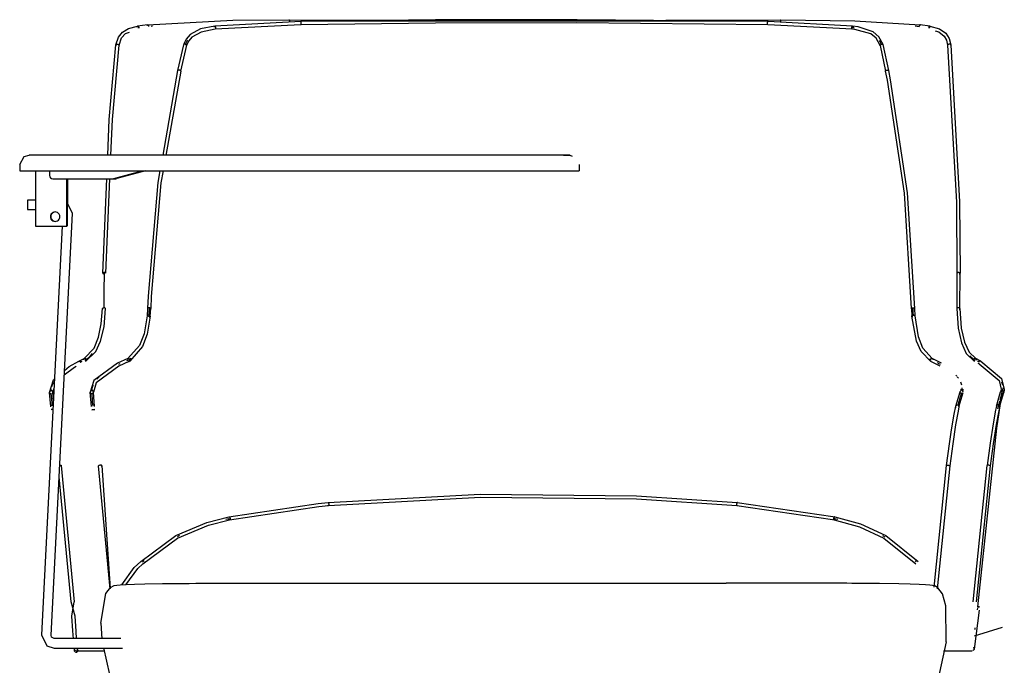
# Model space of a CAD drawing. Units: inches. Extents: x 100808 to 168135, y 29751 to 98067.
# Drawn here: x 125362 to 125985, y 38524 to 38933 of the extents above; entities that cross this region are included whole.
import ezdxf

# ---------------------------------------------------------------- set-up
doc = ezdxf.new("R2010")
doc.units = ezdxf.units.IN
doc.header["$MEASUREMENT"] = 0
doc.layers.add('freecads.com', color=7, linetype='Continuous')

msp = doc.modelspace()

# ---------------------------------------------------------------- linework, layer by layer
at = {"layer": 'freecads.com'}
for p, q in [((125443.34, 38929.49), (125497.24, 38932.41)), ((125497.24, 38932.41), (125532.97, 38932.77)), ((125532.97, 38932.77), (125606.6, 38932.47)), ((125625.63, 38932.62), (125540.31, 38931.59)), ((125715.06, 38932.71), (125625.63, 38932.62)), ((125835.91, 38931.59), (125715.06, 38932.71)), ((125771.22, 38932.45), (125844.1, 38932.77)), ((125844.1, 38932.77), (125890.8, 38932.12)), ((125427.43, 38924.91), (125431.22, 38927.26)), ((125431.22, 38927.26), (125437.07, 38928.76)), ((125436.58, 38928.05), (125436.62, 38928.29)), ((125436.83, 38928.65), (125436.97, 38928.74)), ((125436.97, 38928.74), (125437.13, 38928.77)), ((125443.33, 38929.49), (125437.07, 38928.77)), ((125437.13, 38928.77), (125437.29, 38928.73)), ((125437.19, 38927.77), (125437.79, 38927.85)), ((125437.29, 38928.73), (125437.44, 38928.62)), ((125437.44, 38928.62), (125437.58, 38928.46)), ((125437.58, 38928.46), (125437.69, 38928.25)), ((125437.69, 38928.25), (125437.77, 38928.01)), ((125437.77, 38928.01), (125437.81, 38927.75)), ((125437.81, 38927.75), (125437.8, 38927.49)), ((125445.55, 38928.7), (125446.57, 38928.8)), ((125476.8, 38926.95), (125470.24, 38923.39)), ((125485.99, 38928.77), (125476.8, 38926.95)), ((125486.17, 38926.78), (125477.2, 38924.98)), ((125485.61, 38928.21), (125485.59, 38927.97)), ((125485.67, 38928.43), (125485.61, 38928.21)), ((125485.98, 38928.77), (125485.86, 38928.72)), ((125486.11, 38928.75), (125485.98, 38928.77)), ((125540.31, 38931.59), (125485.99, 38928.77)), ((125540.36, 38929.59), (125486.17, 38926.78)), ((125486.35, 38928.52), (125486.24, 38928.67)), ((125486.3, 38926.83), (125486.41, 38926.94)), ((125486.45, 38928.33), (125486.35, 38928.52)), ((125486.41, 38926.94), (125486.5, 38927.12)), ((125486.52, 38928.09), (125486.45, 38928.33)), ((125486.5, 38927.12), (125486.55, 38927.33)), ((125486.57, 38927.84), (125486.52, 38928.09)), ((125486.55, 38927.33), (125486.58, 38927.58)), ((125486.58, 38927.58), (125486.57, 38927.84)), ((125625.63, 38930.62), (125540.36, 38929.59)), ((125829.49, 38931.77), (125541.38, 38931.77)), ((125715.05, 38930.71), (125625.63, 38930.62)), ((125835.86, 38929.59), (125715.05, 38930.71)), ((125835.77, 38931.77), (125829.98, 38931.77)), ((125889.27, 38926.78), (125835.85, 38929.59)), ((125889.44, 38928.77), (125835.91, 38931.59)), ((125888.86, 38927.58), (125888.87, 38927.84)), ((125888.88, 38927.33), (125888.86, 38927.58)), ((125888.87, 38927.84), (125888.91, 38928.09)), ((125888.94, 38927.12), (125888.88, 38927.33)), ((125888.91, 38928.09), (125888.98, 38928.33)), ((125889.03, 38926.94), (125888.94, 38927.12)), ((125888.98, 38928.33), (125889.08, 38928.52)), ((125889.14, 38926.83), (125889.03, 38926.94)), ((125889.08, 38928.52), (125889.19, 38928.67)), ((125889.19, 38928.67), (125889.32, 38928.75)), ((125890.9, 38926.61), (125889.27, 38926.78)), ((125889.32, 38928.75), (125889.45, 38928.77)), ((125892.86, 38928.35), (125889.44, 38928.77)), ((125889.45, 38928.77), (125889.58, 38928.72)), ((125889.58, 38928.72), (125889.68, 38928.6)), ((125889.77, 38928.43), (125889.83, 38928.21)), ((125889.83, 38928.21), (125889.85, 38927.97)), ((125890.8, 38932.12), (125932.26, 38929.49)), ((125900.88, 38923.76), (125890.9, 38926.61)), ((125902.46, 38925.17), (125892.86, 38928.35)), ((125929.09, 38928.8), (125931.57, 38928.55)), ((125931.58, 38928.72), (125931.54, 38928.47)), ((125931.65, 38928.97), (125931.58, 38928.72)), ((125931.76, 38929.18), (125931.65, 38928.97)), ((125931.89, 38929.34), (125931.76, 38929.18)), ((125932.05, 38929.45), (125931.89, 38929.34)), ((125932.21, 38929.49), (125932.05, 38929.45)), ((125932.37, 38929.46), (125932.21, 38929.49)), ((125938.37, 38928.77), (125932.26, 38929.49)), ((125932.51, 38929.37), (125932.37, 38929.46)), ((125932.63, 38929.22), (125932.51, 38929.37)), ((125938.37, 38928.76), (125944.47, 38927.07)), ((125944.47, 38927.07), (125948.48, 38924.15)), ((125423.4, 38916.86), (125424.92, 38921.82)), ((125424.92, 38921.82), (125427.43, 38924.91)), ((125425.39, 38916.64), (125426.93, 38921.29)), ((125426.93, 38921.29), (125429.44, 38923.97)), ((125429.44, 38923.97), (125431.96, 38924.87)), ((125467.89, 38920.52), (125466.21, 38917.1)), ((125470.24, 38923.39), (125467.89, 38920.52)), ((125471.34, 38921.66), (125469.49, 38919.31)), ((125477.2, 38924.98), (125471.34, 38921.66)), ((125904.32, 38921.01), (125900.88, 38923.76)), ((125906.07, 38922.03), (125902.46, 38925.17)), ((125906.83, 38916.42), (125904.32, 38921.01)), ((125908.72, 38917.08), (125906.07, 38922.03)), ((125941.7, 38925.76), (125943.87, 38925.14)), ((125943.87, 38925.14), (125947.41, 38922.32)), ((125947.41, 38922.32), (125948.85, 38919.74)), ((125948.48, 38924.15), (125950.57, 38920.82)), ((125950.57, 38920.82), (125951.53, 38916.87)), ((125419.17, 38869.73), (125423.4, 38916.85)), ((125421.16, 38869.64), (125425.39, 38916.65)), ((125423.4, 38916.81), (125423.42, 38916.93)), ((125423.44, 38916.69), (125423.4, 38916.81)), ((125423.42, 38916.93), (125423.51, 38917.04)), ((125423.55, 38916.57), (125423.44, 38916.69)), ((125423.51, 38917.04), (125423.66, 38917.13)), ((125423.72, 38916.46), (125423.55, 38916.57)), ((125423.66, 38917.13), (125423.86, 38917.19)), ((125423.86, 38917.19), (125424.09, 38917.22)), ((125424.09, 38917.22), (125424.35, 38917.22)), ((125424.35, 38917.22), (125424.61, 38917.19)), ((125424.61, 38917.19), (125424.85, 38917.13)), ((125424.85, 38917.13), (125425.07, 38917.04)), ((125425.07, 38917.04), (125425.23, 38916.93)), ((125425.23, 38916.93), (125425.34, 38916.81)), ((125425.34, 38916.81), (125425.39, 38916.69)), ((125425.39, 38916.69), (125425.39, 38916.65)), ((125466.16, 38916.88), (125462.4, 38900.63)), ((125464.35, 38900.19), (125468.15, 38916.62)), ((125466.22, 38917.12), (125466.2, 38917)), ((125466.3, 38917.21), (125466.22, 38917.12)), ((125466.44, 38917.27), (125466.3, 38917.21)), ((125466.63, 38917.29), (125466.44, 38917.27)), ((125466.86, 38917.28), (125466.63, 38917.29)), ((125467.1, 38917.23), (125466.86, 38917.28)), ((125467.35, 38917.15), (125467.1, 38917.23)), ((125467.58, 38917.04), (125467.35, 38917.15)), ((125467.79, 38916.92), (125467.58, 38917.04)), ((125467.95, 38916.78), (125467.79, 38916.92)), ((125468.06, 38916.64), (125467.95, 38916.78)), ((125468, 38916.29), (125468.09, 38916.39)), ((125468.11, 38916.5), (125468.06, 38916.64)), ((125469.49, 38919.31), (125468.09, 38916.41)), ((125468.09, 38916.39), (125468.11, 38916.5)), ((125906.82, 38916.44), (125910.29, 38900.2)), ((125912.24, 38900.62), (125908.73, 38917.06)), ((125948.85, 38919.74), (125949.54, 38916.64)), ((125949.58, 38916.79), (125949.54, 38916.67)), ((125949.54, 38916.67), (125949.54, 38916.64)), ((125949.54, 38916.64), (125955.1, 38817.35)), ((125949.68, 38916.92), (125949.58, 38916.79)), ((125949.84, 38917.03), (125949.68, 38916.92)), ((125950.05, 38917.12), (125949.84, 38917.03)), ((125950.29, 38917.19), (125950.05, 38917.12)), ((125950.55, 38917.22), (125950.29, 38917.19)), ((125950.81, 38917.23), (125950.55, 38917.22)), ((125951.04, 38917.2), (125950.81, 38917.23)), ((125951.25, 38917.14), (125951.04, 38917.2)), ((125951.4, 38917.06), (125951.25, 38917.14)), ((125951.5, 38916.95), (125951.4, 38917.06)), ((125951.49, 38916.71), (125951.53, 38916.83)), ((125951.53, 38916.83), (125951.5, 38916.95)), ((125951.53, 38916.86), (125957.09, 38817.51)), ((125462.4, 38900.63), (125452.94, 38847.07)), ((125464.35, 38900.19), (125454.95, 38846.95)), ((125910.28, 38900.26), (125910.32, 38900.39)), ((125910.31, 38900.15), (125910.28, 38900.26)), ((125911.44, 38894.51), (125910.29, 38900.21)), ((125910.4, 38900.05), (125910.31, 38900.15)), ((125910.32, 38900.39), (125910.43, 38900.52)), ((125910.43, 38900.52), (125910.59, 38900.64)), ((125910.59, 38900.64), (125910.8, 38900.75)), ((125910.8, 38900.75), (125911.04, 38900.83)), ((125911.04, 38900.83), (125911.29, 38900.88)), ((125911.29, 38900.88), (125911.54, 38900.91)), ((125911.54, 38900.91), (125911.78, 38900.89)), ((125911.78, 38900.89), (125911.98, 38900.85)), ((125911.98, 38900.85), (125912.13, 38900.77)), ((125912.13, 38900.77), (125912.22, 38900.67)), ((125912.22, 38900.67), (125912.25, 38900.56)), ((125913.44, 38894.73), (125912.24, 38900.61)), ((125922.26, 38823.11), (125911.44, 38894.51)), ((125924.25, 38823.23), (125913.44, 38894.73)), ((125418.21, 38847.11), (125419.17, 38869.73)), ((125420.21, 38847.11), (125421.16, 38869.64)), ((125362.48, 38841.16), (125365.24, 38846.21)), ((125365.24, 38846.21), (125368.48, 38847.16)), ((125369.08, 38847.16), (125368.48, 38847.16)), ((125372.41, 38847.16), (125369.08, 38847.16)), ((125562.39, 38847.16), (125372.41, 38847.16)), ((125581.53, 38847.16), (125562.39, 38847.16)), ((125614.99, 38847.16), (125581.53, 38847.16)), ((125645.58, 38847.16), (125614.99, 38847.16)), ((125671.55, 38847.16), (125645.58, 38847.16)), ((125691.42, 38847.16), (125671.55, 38847.16)), ((125704.06, 38847.16), (125691.42, 38847.16)), ((125708.73, 38847.16), (125704.06, 38847.16)), ((125706.6, 38847.16), (125709.94, 38847.16)), ((125710.53, 38847.16), (125708.73, 38847.16)), ((125709.94, 38847.16), (125710.54, 38847.16)), ((125710.54, 38847.16), (125712.01, 38846.35)), ((125362.48, 38841.16), (125362.48, 38837.16)), ((125716.54, 38837.16), (125716.54, 38841.16)), ((125362.48, 38837.16), (125372.31, 38837.16)), ((125372.31, 38837.16), (125562.29, 38837.16)), ((125372.38, 38837.16), (125372.38, 38802.16)), ((125381.4, 38837.16), (125381.4, 38834.16)), ((125422.03, 38832.33), (125440.05, 38837.16)), ((125441.97, 38837.16), (125423.95, 38832.33)), ((125451.19, 38837.16), (125449.9, 38829.84)), ((125453.22, 38837.16), (125451.87, 38829.49)), ((125562.29, 38837.16), (125714.73, 38837.16)), ((125714.73, 38837.16), (125716.53, 38837.16)), ((125383.4, 38832.16), (125420.73, 38832.16)), ((125392.38, 38802.16), (125392.38, 38832.16)), ((125392.46, 38832.16), (125392.46, 38802.16)), ((125392.58, 38816.64), (125392.58, 38832.16)), ((125392.66, 38832.16), (125392.66, 38816.61)), ((125415.05, 38772.38), (125417.58, 38832.16)), ((125417.05, 38772.37), (125419.58, 38832.16)), ((125420.73, 38832.16), (125422.65, 38832.16)), ((125449.9, 38829.84), (125443.68, 38757.9)), ((125451.87, 38829.49), (125445.66, 38757.63)), ((125926.75, 38750.04), (125922.26, 38823.11)), ((125928.74, 38750.08), (125924.25, 38823.23)), ((125372.38, 38818.66), (125367.52, 38818.66)), ((125395.87, 38810.25), (125392.54, 38817.16)), ((125955.1, 38817.35), (125955.43, 38772.38)), ((125957.09, 38817.51), (125957.43, 38772.37)), ((125367.52, 38812.66), (125372.38, 38812.66)), ((125382.36, 38543.4), (125395.87, 38810.25)), ((125372.38, 38802.16), (125392.38, 38802.16)), ((125389.45, 38802.16), (125376.37, 38543.7)), ((125415.95, 38761.22), (125416.05, 38772.37)), ((125955.43, 38772.38), (125955.3, 38750.06)), ((125955.47, 38772.5), (125955.43, 38772.39)), ((125955.43, 38772.39), (125955.43, 38772.38)), ((125955.57, 38772.61), (125955.47, 38772.5)), ((125955.73, 38772.7), (125955.57, 38772.61)), ((125955.94, 38772.77), (125955.73, 38772.7)), ((125956.19, 38772.81), (125955.94, 38772.77)), ((125956.45, 38772.82), (125956.19, 38772.81)), ((125956.7, 38772.8), (125956.45, 38772.82)), ((125956.94, 38772.76), (125956.7, 38772.8)), ((125956.92, 38771.98), (125957.13, 38772.05)), ((125957.15, 38772.68), (125956.94, 38772.76)), ((125957.13, 38772.05), (125957.29, 38772.14)), ((125957.3, 38772.59), (125957.15, 38772.68)), ((125957.4, 38772.48), (125957.3, 38772.59)), ((125957.3, 38750.06), (125957.43, 38772.37)), ((125415.82, 38750.51), (125415.95, 38761.22)), ((125443.68, 38757.9), (125443.37, 38750.1)), ((125445.66, 38757.63), (125445.36, 38750.03)), ((125414.12, 38740.5), (125414.81, 38750.08)), ((125415.84, 38738.48), (125416.81, 38750.04)), ((125443.37, 38750.13), (125443.08, 38745.42)), ((125443.39, 38750.18), (125443.37, 38750.06)), ((125443.47, 38750.29), (125443.39, 38750.18)), ((125443.62, 38750.38), (125443.47, 38750.29)), ((125443.82, 38750.45), (125443.62, 38750.38)), ((125444.05, 38750.49), (125443.82, 38750.45)), ((125444.31, 38750.51), (125444.05, 38750.49)), ((125444.57, 38750.49), (125444.31, 38750.51)), ((125444.82, 38750.45), (125444.57, 38750.49)), ((125445.03, 38750.38), (125444.82, 38750.45)), ((125444.92, 38749.67), (125445.11, 38749.75)), ((125445.2, 38750.28), (125445.03, 38750.38)), ((125445.08, 38745.25), (125445.36, 38750)), ((125445.11, 38749.75), (125445.26, 38749.84)), ((125445.32, 38750.18), (125445.2, 38750.28)), ((125445.26, 38749.84), (125445.35, 38749.94)), ((125445.36, 38750.06), (125445.32, 38750.18)), ((125445.35, 38749.94), (125445.36, 38750.06)), ((125926.75, 38750.04), (125926.95, 38745.3)), ((125926.99, 38745.43), (125927.1, 38745.56)), ((125927.1, 38745.56), (125927.26, 38745.68)), ((125927.26, 38745.68), (125927.47, 38745.77)), ((125927.47, 38745.77), (125927.71, 38745.83)), ((125927.71, 38745.83), (125927.97, 38745.86)), ((125927.82, 38747.67), (125927.75, 38750.06)), ((125927.91, 38745.85), (125927.82, 38747.67)), ((125927.97, 38745.86), (125928.23, 38745.85)), ((125928.23, 38745.85), (125928.47, 38745.81)), ((125928.47, 38745.81), (125928.67, 38745.74)), ((125928.67, 38745.74), (125928.82, 38745.63)), ((125928.95, 38745.37), (125928.75, 38750.09)), ((125928.82, 38745.63), (125928.92, 38745.51)), ((125955.34, 38750.19), (125955.3, 38750.07)), ((125955.3, 38750.07), (125956.16, 38737.6)), ((125955.3, 38750.07), (125955.3, 38750.07)), ((125955.44, 38750.29), (125955.34, 38750.19)), ((125955.6, 38750.38), (125955.44, 38750.29)), ((125955.81, 38750.45), (125955.6, 38750.38)), ((125956.06, 38750.49), (125955.81, 38750.45)), ((125956.31, 38750.51), (125956.06, 38750.49)), ((125956.57, 38750.49), (125956.31, 38750.51)), ((125956.81, 38750.44), (125956.57, 38750.49)), ((125956.79, 38749.67), (125957, 38749.74)), ((125957.02, 38750.37), (125956.81, 38750.44)), ((125957.17, 38750.28), (125957.02, 38750.37)), ((125957.26, 38749.94), (125957.3, 38750.05)), ((125957.3, 38750.06), (125957.27, 38750.17)), ((125957.3, 38750.06), (125958.16, 38737.74)), ((125957.3, 38750.05), (125957.3, 38750.06)), ((125412.34, 38732.02), (125414.12, 38740.5)), ((125443.08, 38745.43), (125441.14, 38734.15)), ((125445.07, 38745.24), (125443.11, 38733.79)), ((125444.08, 38745.33), (125444.01, 38744.58)), ((125926.95, 38745.29), (125926.99, 38745.43)), ((125926.98, 38745.16), (125926.95, 38745.29)), ((125929.84, 38729.49), (125926.95, 38745.26)), ((125927.07, 38745.04), (125926.98, 38745.16)), ((125927.22, 38744.93), (125927.07, 38745.04)), ((125927.43, 38744.86), (125927.22, 38744.93)), ((125931.12, 38732.1), (125928.94, 38745.41)), ((125413.62, 38729.48), (125415.84, 38738.48)), ((125441.14, 38734.15), (125438.31, 38726.63)), ((125443.11, 38733.79), (125440.23, 38726)), ((125956.16, 38737.6), (125958.28, 38728.44)), ((125958.16, 38737.74), (125960.26, 38728.82)), ((125409.52, 38725.04), (125412.34, 38732.02)), ((125410.61, 38722.92), (125413.62, 38729.48)), ((125932.81, 38722.84), (125929.84, 38729.49)), ((125933.89, 38725.01), (125931.12, 38732.1)), ((125958.28, 38728.44), (125961.33, 38721.73)), ((125960.26, 38728.82), (125963.21, 38722.5)), ((125403.33, 38718.4), (125409.52, 38725.04)), ((125404.2, 38716.63), (125410.61, 38722.92)), ((125438.31, 38726.63), (125430.83, 38718.41)), ((125440.23, 38726), (125432.15, 38716.82)), ((125939.01, 38716.59), (125932.81, 38722.84)), ((125939.85, 38718.4), (125933.89, 38725.01)), ((125961.33, 38721.73), (125966.44, 38716.64)), ((125963.21, 38722.5), (125967.36, 38718.39)), ((125393.68, 38713.42), (125399.89, 38716.78)), ((125399.88, 38716.78), (125403.32, 38718.4)), ((125400.78, 38716.1), (125402.01, 38716.69)), ((125402.81, 38717.69), (125402.87, 38717.94)), ((125402.87, 38717.94), (125403, 38718.15)), ((125403, 38718.15), (125403.18, 38718.32)), ((125403.18, 38718.32), (125403.4, 38718.43)), ((125403.4, 38718.43), (125403.64, 38718.48)), ((125403.64, 38718.48), (125403.88, 38718.46)), ((125403.88, 38718.46), (125404.12, 38718.38)), ((125404.12, 38718.38), (125404.33, 38718.23)), ((125404.33, 38718.23), (125404.5, 38718.04)), ((125404.5, 38718.04), (125404.62, 38717.8)), ((125404.62, 38717.8), (125404.68, 38717.55)), ((125424.36, 38715.45), (125409.36, 38704.46)), ((125430.83, 38718.41), (125424.36, 38715.45)), ((125425.88, 38715.07), (125424.89, 38714.6)), ((125431.62, 38716.58), (125425.23, 38713.65)), ((125431.22, 38717.49), (125430.13, 38717.02)), ((125430.49, 38718.16), (125430.37, 38717.94)), ((125430.67, 38718.32), (125430.49, 38718.16)), ((125430.89, 38718.43), (125430.67, 38718.32)), ((125431.12, 38718.48), (125430.89, 38718.43)), ((125431.37, 38718.46), (125431.12, 38718.48)), ((125432.92, 38718.42), (125431.22, 38717.49)), ((125431.32, 38716.51), (125431.56, 38716.55)), ((125431.6, 38718.37), (125431.37, 38718.46)), ((125431.56, 38716.55), (125431.77, 38716.66)), ((125431.81, 38718.23), (125431.6, 38718.37)), ((125432.15, 38716.82), (125431.61, 38716.57)), ((125431.77, 38716.66), (125431.95, 38716.83)), ((125431.98, 38718.03), (125431.81, 38718.23)), ((125431.95, 38716.83), (125432.08, 38717.04)), ((125432.1, 38717.8), (125431.98, 38718.03)), ((125432.08, 38717.04), (125432.15, 38717.29)), ((125432.15, 38717.54), (125432.1, 38717.8)), ((125432.15, 38717.29), (125432.15, 38717.54)), ((125938.49, 38717.54), (125938.55, 38717.8)), ((125938.5, 38717.29), (125938.49, 38717.54)), ((125938.57, 38717.04), (125938.5, 38717.29)), ((125938.55, 38717.8), (125938.66, 38718.03)), ((125938.7, 38716.83), (125938.57, 38717.04)), ((125938.66, 38718.03), (125938.83, 38718.23)), ((125938.88, 38716.66), (125938.7, 38716.83)), ((125938.83, 38718.23), (125939.04, 38718.37)), ((125939.1, 38716.55), (125938.88, 38716.66)), ((125944.78, 38713.67), (125939.01, 38716.59)), ((125939.04, 38718.37), (125939.28, 38718.46)), ((125939.34, 38716.51), (125939.1, 38716.55)), ((125939.28, 38718.46), (125939.53, 38718.48)), ((125939.53, 38718.48), (125939.77, 38718.43)), ((125939.77, 38718.43), (125939.99, 38718.32)), ((125945.73, 38715.43), (125939.86, 38718.4)), ((125939.99, 38718.32), (125940.17, 38718.16)), ((125940.17, 38718.16), (125940.3, 38717.94)), ((125940.3, 38717.94), (125940.37, 38717.7)), ((125966.03, 38717.8), (125965.97, 38717.55)), ((125966.14, 38718.04), (125966.03, 38717.8)), ((125966.32, 38718.23), (125966.14, 38718.04)), ((125966.53, 38718.38), (125966.32, 38718.23)), ((125966.77, 38718.46), (125966.53, 38718.38)), ((125967.02, 38718.48), (125966.77, 38718.46)), ((125967.26, 38718.43), (125967.02, 38718.48)), ((125967.48, 38718.32), (125967.26, 38718.43)), ((125970.48, 38716.76), (125967.37, 38718.39)), ((125967.66, 38718.15), (125967.48, 38718.32)), ((125967.79, 38717.94), (125967.66, 38718.15)), ((125967.86, 38717.69), (125967.79, 38717.94)), ((125967.87, 38717.44), (125967.86, 38717.69)), ((125969.53, 38715), (125968.9, 38715.33)), ((125969.53, 38715), (125982.06, 38704.63)), ((125970.48, 38716.76), (125983.68, 38705.82)), ((125390.58, 38708.11), (125397.08, 38713.08)), ((125390.72, 38710.91), (125393.68, 38713.42)), ((125397.08, 38713.08), (125398.27, 38713.7)), ((125425.23, 38713.65), (125410.89, 38703.17)), ((125381.4, 38697.07), (125383.86, 38705.05)), ((125383.86, 38705.05), (125384.66, 38705.74)), ((125409.36, 38704.46), (125407.1, 38697.09)), ((125410.89, 38703.17), (125409.1, 38697.27)), ((125955.33, 38707.2), (125954.71, 38707.86)), ((125956.36, 38705.96), (125955.58, 38706.92)), ((125958.5, 38701.58), (125957.84, 38703.51)), ((125982.06, 38704.63), (125983.41, 38699.03)), ((125983.63, 38703.73), (125984.23, 38701.9)), ((125983.68, 38705.82), (125985.4, 38698.82)), ((125382.14, 38688.01), (125381.4, 38697.07)), ((125383.39, 38697.25), (125384.26, 38699.67)), ((125383.86, 38691.61), (125383.39, 38697.25)), ((125407.82, 38688.02), (125407.1, 38697.09)), ((125409.82, 38688.16), (125409.1, 38697.27)), ((125954.78, 38688.35), (125957.39, 38697.46)), ((125956.71, 38687.82), (125959.31, 38696.89)), ((125959.67, 38698.71), (125957.68, 38698.91)), ((125957.68, 38698.91), (125959.67, 38698.71)), ((125958.61, 38698.36), (125958.72, 38699.82)), ((125980.46, 38688.35), (125983.09, 38697.45)), ((125980.71, 38674.33), (125984.34, 38698.44)), ((125982.38, 38687.82), (125985, 38696.87)), ((125983.9, 38696.69), (125982.48, 38691.82)), ((125983.41, 38699.03), (125983.09, 38697.44)), ((125984.45, 38699.85), (125984.34, 38698.44)), ((125985.4, 38698.82), (125985, 38696.88)), ((125982.4, 38691.54), (125981.42, 38688.09)), ((125382.15, 38688.24), (125382.23, 38688.48)), ((125382.15, 38687.98), (125382.15, 38688.24)), ((125382.23, 38688.48), (125382.36, 38688.7)), ((125383.68, 38686.34), (125382.33, 38686.19)), ((125382.33, 38686.19), (125383.68, 38686.34)), ((125382.36, 38688.7), (125382.55, 38688.88)), ((125382.55, 38688.88), (125382.78, 38689.01)), ((125382.78, 38689.01), (125383.03, 38689.07)), ((125383.55, 38688.99), (125383.77, 38688.86)), ((125407.83, 38688.24), (125407.82, 38688.02)), ((125407.91, 38688.48), (125407.83, 38688.24)), ((125408.04, 38688.71), (125407.91, 38688.48)), ((125408.03, 38685.91), (125410.02, 38686.12)), ((125410.02, 38686.12), (125408.03, 38685.91)), ((125408.23, 38688.88), (125408.04, 38688.71)), ((125408.46, 38689.01), (125408.23, 38688.88)), ((125408.98, 38689.06), (125408.72, 38689.07)), ((125409.23, 38688.99), (125408.98, 38689.06)), ((125409.45, 38688.86), (125409.23, 38688.99)), ((125409.63, 38688.67), (125409.45, 38688.86)), ((125409.75, 38688.44), (125409.63, 38688.67)), ((125952.06, 38673.35), (125953.74, 38683.36)), ((125953.74, 38683.36), (125954.78, 38688.36)), ((125956.13, 38685.24), (125954.58, 38676.47)), ((125954.75, 38688.19), (125954.81, 38688.44)), ((125954.76, 38687.93), (125954.75, 38688.19)), ((125954.83, 38687.69), (125954.76, 38687.93)), ((125954.81, 38688.44), (125954.93, 38688.67)), ((125954.97, 38687.47), (125954.83, 38687.69)), ((125954.93, 38688.67), (125955.11, 38688.86)), ((125955.11, 38688.86), (125955.33, 38688.99)), ((125955.33, 38688.99), (125955.58, 38689.06)), ((125955.58, 38689.06), (125955.84, 38689.07)), ((125955.84, 38689.07), (125956.1, 38689.01)), ((125956.1, 38689.01), (125956.33, 38688.88)), ((125956.7, 38687.82), (125956.13, 38685.24)), ((125956.33, 38688.88), (125956.52, 38688.71)), ((125956.52, 38688.71), (125956.65, 38688.49)), ((125956.65, 38688.49), (125956.73, 38688.24)), ((125956.73, 38688.24), (125956.74, 38687.98)), ((125979.86, 38685.74), (125978.31, 38677.1)), ((125980.46, 38688.36), (125979.86, 38685.74)), ((125981.83, 38685.36), (125980.29, 38676.79)), ((125980.49, 38688.45), (125980.43, 38688.2)), ((125980.61, 38688.67), (125980.49, 38688.45)), ((125980.79, 38688.86), (125980.61, 38688.67)), ((125981.01, 38688.99), (125980.79, 38688.86)), ((125981.26, 38689.06), (125981.01, 38688.99)), ((125981.53, 38689.07), (125981.26, 38689.06)), ((125981.78, 38689.01), (125981.53, 38689.07)), ((125982.01, 38688.88), (125981.78, 38689.01)), ((125982.38, 38687.81), (125981.83, 38685.36)), ((125982.2, 38688.7), (125982.01, 38688.88)), ((125982.33, 38688.48), (125982.2, 38688.7)), ((125982.23, 38687.5), (125982.35, 38687.73)), ((125982.41, 38688.23), (125982.33, 38688.48)), ((125982.35, 38687.73), (125982.42, 38687.98)), ((125982.42, 38687.98), (125982.41, 38688.23)), ((125978.31, 38677.1), (125976.41, 38664.88)), ((125950.74, 38664.56), (125952.06, 38673.35)), ((125954.58, 38676.47), (125952.74, 38664.4)), ((125968.71, 38561.44), (125980.71, 38674.33)), ((125980.29, 38676.79), (125978.39, 38664.6)), ((125948.87, 38650.82), (125950.74, 38664.56)), ((125976.41, 38664.88), (125974.46, 38650.83)), ((125978.39, 38664.6), (125976.44, 38650.56)), ((125952.74, 38664.4), (125950.85, 38650.57)), ((125387.76, 38650.94), (125388.01, 38650.96)), ((125388.01, 38650.96), (125388.26, 38650.96)), ((125388.26, 38650.96), (125388.46, 38650.95)), ((125388.46, 38650.95), (125388.62, 38650.92)), ((125388.62, 38650.92), (125388.73, 38650.87)), ((125388.73, 38650.87), (125388.77, 38650.82)), ((125388.77, 38650.82), (125396.93, 38564.63)), ((125388.77, 38650.82), (125388.77, 38650.81)), ((125412.41, 38650.64), (125412.38, 38650.58)), ((125412.38, 38650.58), (125412.38, 38650.57)), ((125419.65, 38572.78), (125412.38, 38650.57)), ((125412.5, 38650.71), (125412.41, 38650.64)), ((125412.66, 38650.78), (125412.5, 38650.71)), ((125412.86, 38650.84), (125412.66, 38650.78)), ((125413.1, 38650.9), (125412.86, 38650.84)), ((125413.35, 38650.94), (125413.1, 38650.9)), ((125413.61, 38650.96), (125413.35, 38650.94)), ((125413.85, 38650.96), (125413.61, 38650.96)), ((125414.06, 38650.95), (125413.85, 38650.96)), ((125414.22, 38650.92), (125414.06, 38650.95)), ((125414.08, 38650.61), (125414.23, 38650.68)), ((125414.32, 38650.87), (125414.22, 38650.92)), ((125414.23, 38650.68), (125414.33, 38650.75)), ((125414.36, 38650.82), (125414.32, 38650.87)), ((125414.36, 38650.82), (125419.8, 38573)), ((125414.36, 38650.82), (125414.36, 38650.82)), ((125941.06, 38573.76), (125948.87, 38650.82)), ((125950.85, 38650.57), (125942.97, 38572.8)), ((125948.87, 38650.82), (125948.9, 38650.87)), ((125948.87, 38650.81), (125948.87, 38650.82)), ((125948.91, 38650.75), (125948.87, 38650.81)), ((125948.9, 38650.87), (125948.99, 38650.92)), ((125948.99, 38650.92), (125949.15, 38650.95)), ((125949.15, 38650.95), (125949.35, 38650.96)), ((125949.35, 38650.96), (125949.59, 38650.96)), ((125949.59, 38650.96), (125949.84, 38650.94)), ((125949.84, 38650.94), (125950.1, 38650.9)), ((125950.1, 38650.9), (125950.34, 38650.85)), ((125950.34, 38650.85), (125950.55, 38650.78)), ((125950.55, 38650.78), (125950.71, 38650.72)), ((125950.71, 38650.72), (125950.81, 38650.65)), ((125950.81, 38650.65), (125950.85, 38650.58)), ((125950.85, 38650.58), (125950.85, 38650.57)), ((125965.6, 38564.64), (125974.46, 38650.83)), ((125976.44, 38650.56), (125967.59, 38564.49)), ((125974.49, 38650.88), (125974.46, 38650.83)), ((125974.46, 38650.83), (125974.46, 38650.82)), ((125974.59, 38650.92), (125974.49, 38650.88)), ((125974.74, 38650.95), (125974.59, 38650.92)), ((125974.94, 38650.96), (125974.74, 38650.95)), ((125975.18, 38650.96), (125974.94, 38650.96)), ((125975.44, 38650.94), (125975.18, 38650.96)), ((125975.69, 38650.9), (125975.44, 38650.94)), ((125975.94, 38650.84), (125975.69, 38650.9)), ((125976.14, 38650.78), (125975.94, 38650.84)), ((125976.3, 38650.71), (125976.14, 38650.78)), ((125976.41, 38650.64), (125976.3, 38650.71)), ((125976.32, 38650.47), (125976.41, 38650.52)), ((125976.45, 38650.57), (125976.41, 38650.64)), ((125976.41, 38650.52), (125976.44, 38650.56)), ((125976.44, 38650.56), (125976.45, 38650.57)), ((125394.94, 38564.5), (125387.44, 38643.66)), ((125551.35, 38626.79), (125557.64, 38627.38)), ((125557.56, 38627.33), (125557.63, 38627.38)), ((125557.63, 38627.38), (125557.64, 38627.38)), ((125557.64, 38627.38), (125653.8, 38632.66)), ((125557.78, 38627.28), (125557.86, 38627.13)), ((125557.82, 38625.39), (125653.92, 38630.67)), ((125653.8, 38632.66), (125752.68, 38631.61)), ((125653.92, 38630.67), (125752.73, 38629.61)), ((125752.68, 38631.61), (125816.42, 38627.38)), ((125752.73, 38629.61), (125816.24, 38625.39)), ((125816.42, 38627.38), (125876.95, 38618.56)), ((125494.81, 38618.29), (125551.35, 38626.79)), ((125495.22, 38616.34), (125551.69, 38624.81)), ((125551.69, 38624.81), (125557.82, 38625.39)), ((125557.68, 38625.49), (125557.61, 38625.64)), ((125557.76, 38625.41), (125557.68, 38625.49)), ((125557.83, 38625.39), (125557.76, 38625.41)), ((125557.9, 38625.44), (125557.83, 38625.39)), ((125557.86, 38627.13), (125557.92, 38626.94)), ((125557.96, 38625.56), (125557.9, 38625.44)), ((125557.92, 38626.94), (125557.97, 38626.71)), ((125558, 38625.73), (125557.96, 38625.56)), ((125557.97, 38626.71), (125558.01, 38626.45)), ((125558.02, 38625.94), (125558, 38625.73)), ((125558.01, 38626.45), (125558.03, 38626.19)), ((125558.03, 38626.19), (125558.02, 38625.94)), ((125816.24, 38625.39), (125876.65, 38616.58)), ((125461.35, 38606.48), (125480.84, 38614.76)), ((125480.84, 38614.76), (125494.81, 38618.29)), ((125481.99, 38613.02), (125495.22, 38616.34)), ((125492.8, 38616.83), (125495.02, 38617.31)), ((125494.52, 38616.96), (125494.45, 38617.21)), ((125494.63, 38616.73), (125494.52, 38616.96)), ((125494.76, 38616.55), (125494.63, 38616.73)), ((125494.81, 38618.29), (125494.82, 38618.29)), ((125494.82, 38618.29), (125494.97, 38618.29)), ((125494.97, 38618.29), (125495.13, 38618.21)), ((125495.22, 38616.33), (125495.06, 38616.34)), ((125495.13, 38618.21), (125495.28, 38618.08)), ((125495.36, 38616.4), (125495.22, 38616.34)), ((125495.22, 38616.34), (125495.22, 38616.33)), ((125495.28, 38618.08), (125495.41, 38617.9)), ((125495.47, 38616.52), (125495.36, 38616.4)), ((125495.41, 38617.9), (125495.51, 38617.67)), ((125495.56, 38616.7), (125495.47, 38616.52)), ((125495.51, 38617.67), (125495.58, 38617.42)), ((125495.61, 38616.92), (125495.56, 38616.7)), ((125495.58, 38617.42), (125495.62, 38617.16)), ((125495.62, 38617.16), (125495.61, 38616.92)), ((125876.65, 38616.58), (125877.8, 38616.34)), ((125876.95, 38618.56), (125878.21, 38618.29)), ((125877.41, 38617.42), (125877.38, 38617.16)), ((125877.38, 38617.16), (125877.39, 38616.92)), ((125877.39, 38616.92), (125877.45, 38616.7)), ((125877.49, 38617.67), (125877.41, 38617.42)), ((125877.44, 38617.44), (125878.01, 38617.31)), ((125877.45, 38616.7), (125877.54, 38616.52)), ((125877.59, 38617.9), (125877.49, 38617.67)), ((125877.73, 38618.08), (125877.59, 38617.9)), ((125877.66, 38616.4), (125877.8, 38616.34)), ((125877.88, 38618.21), (125877.73, 38618.08)), ((125877.8, 38616.34), (125893.79, 38612.01)), ((125877.8, 38616.34), (125877.81, 38616.33)), ((125877.81, 38616.33), (125877.97, 38616.34)), ((125878.04, 38618.29), (125877.88, 38618.21)), ((125878.01, 38617.31), (125880.06, 38616.85)), ((125878.2, 38618.29), (125878.04, 38618.29)), ((125878.21, 38618.29), (125878.2, 38618.29)), ((125878.21, 38618.29), (125894.33, 38613.93)), ((125878.28, 38616.55), (125878.42, 38616.73)), ((125878.42, 38616.73), (125878.52, 38616.96)), ((125878.52, 38616.96), (125878.6, 38617.21)), ((125462.42, 38604.79), (125481.99, 38613.02)), ((125893.79, 38612.01), (125909.24, 38604.81)), ((125894.33, 38613.93), (125910.36, 38606.46)), ((125439.05, 38590.12), (125461.35, 38606.48)), ((125440.37, 38588.62), (125462.42, 38604.79)), ((125462.39, 38605.95), (125463.55, 38606.64)), ((125908.3, 38606.61), (125909.8, 38605.63)), ((125909.24, 38604.81), (125929.42, 38588.65)), ((125910.37, 38606.46), (125930.81, 38590.09)), ((125434.92, 38586.24), (125439.05, 38590.12)), ((125440.16, 38589.76), (125441.23, 38590.68)), ((125929.01, 38590.43), (125929.6, 38589.87)), ((125427.04, 38575.24), (125434.92, 38586.24)), ((125429.55, 38575.4), (125437.21, 38585.7)), ((125437.21, 38585.7), (125440.37, 38588.62)), ((125416.9, 38569.84), (125419.83, 38573.7)), ((125419.83, 38573.7), (125422.28, 38574.82)), ((125422.28, 38574.82), (125423.91, 38575.13)), ((125423.91, 38575.13), (125425.99, 38575.34)), ((125425.99, 38575.34), (125429.64, 38575.56)), ((125429.64, 38575.56), (125429.88, 38575.57)), ((125429.88, 38575.57), (125435.16, 38575.79)), ((125435.16, 38575.79), (125441.57, 38575.95)), ((125441.57, 38575.95), (125452.89, 38576.12)), ((125452.89, 38576.12), (125469.74, 38576.25)), ((125469.74, 38576.25), (125474.01, 38576.27)), ((125474.01, 38576.27), (125526, 38576.4)), ((125526, 38576.4), (125550.12, 38576.43)), ((125550.12, 38576.43), (125712.49, 38576.46)), ((125712.49, 38576.46), (125809.39, 38576.43)), ((125833.34, 38576.4), (125809.39, 38576.43)), ((125885.87, 38576.27), (125833.34, 38576.4)), ((125888.85, 38576.25), (125885.87, 38576.27)), ((125906.51, 38576.13), (125888.85, 38576.25)), ((125918.73, 38575.96), (125906.51, 38576.13)), ((125925.83, 38575.79), (125918.73, 38575.96)), ((125931.59, 38575.57), (125925.83, 38575.79)), ((125935.46, 38575.38), (125931.59, 38575.57)), ((125938.21, 38575.17), (125935.46, 38575.38)), ((125939.92, 38574.94), (125938.21, 38575.17)), ((125941.83, 38574.38), (125939.92, 38574.94)), ((125943.43, 38573.51), (125941.83, 38574.38)), ((125946.35, 38569.62), (125943.43, 38573.51)), ((125413.72, 38551.12), (125416.9, 38569.84)), ((125948.36, 38562.06), (125946.35, 38569.62)), ((125397.55, 38555.49), (125394.94, 38564.5)), ((125395.54, 38555.5), (125396.93, 38564.63)), ((125948.62, 38539.31), (125948.36, 38562.06)), ((125969.48, 38559.19), (125966.32, 38534.68)), ((125968.51, 38559.5), (125968.66, 38560.83)), ((125968.68, 38561.47), (125969.71, 38561.4)), ((125969.71, 38561.4), (125968.68, 38561.47)), ((125396.17, 38546.19), (125395.54, 38555.5)), ((125398.18, 38546.05), (125397.55, 38555.49)), ((125413.72, 38551.12), (125414.5, 38541.2)), ((125984.14, 38548.34), (125966.3, 38542.75)), ((125376.37, 38543.7), (125379.7, 38536.79)), ((125382.68, 38542.22), (125382.36, 38543.4)), ((125384.36, 38541.3), (125382.68, 38542.22)), ((125426.56, 38541.3), (125384.36, 38541.3)), ((125396.52, 38541.14), (125396.17, 38546.19)), ((125398.52, 38541.13), (125398.18, 38546.05)), ((125379.7, 38536.79), (125384.36, 38535.3)), ((125384.36, 38535.3), (125427.61, 38535.3)), ((125397.07, 38534.27), (125396.96, 38535.46)), ((125397.16, 38533.62), (125397.07, 38534.27)), ((125399.03, 38534.74), (125398.97, 38535.46)), ((125399.13, 38533.92), (125399.03, 38534.74)), ((125399.22, 38534.14), (125399.18, 38533.33)), ((125415.55, 38535.4), (125422.47, 38504)), ((125948.62, 38539.31), (125940.77, 38503.75)), ((125397.21, 38533.35), (125397.16, 38533.62)), ((125397.34, 38533.06), (125397.21, 38533.35)), ((125397.59, 38532.78), (125397.34, 38533.06)), ((125397.84, 38532.64), (125397.59, 38532.78)), ((125398.22, 38532.57), (125397.84, 38532.64)), ((125398.2, 38533.57), (125415.82, 38533.57)), ((125398.44, 38532.6), (125398.22, 38532.57)), ((125398.68, 38532.69), (125398.44, 38532.6)), ((125399.18, 38533.33), (125398.68, 38532.69)), ((125947.01, 38533.57), (125965.12, 38533.57))]:
    msp.add_line(p, q, dxfattribs=at)
for centre, major_axis, ratio, start_param, end_param in [((125383.4, 38834.16), (0, 2), 0.999865, 1.570796, 3.141593), ((125420.73, 38837.16), (0, 5), 0.999865, 3.141593, 3.403392), ((125422.65, 38837.16), (0, 5), 0.999865, 3.141593, 3.403392), ((125367.52, 38815.66), (0, 3), 0.016409, 0, 3.141593), ((125384.88, 38808.16), (0, 3), 0.999865, 4.712389, 7.853982), ((125384.88, 38808.16), (0, 3), 0.999865, 1.570796, 4.712389), ((125384.96, 38808.16), (0, 3), 0.999865, 0.523599, 1.570796), ((125384.96, 38808.16), (0, 3), 0.999865, 1.570796, 2.617994), ((125385.08, 38808.16), (0, 3), 0.999865, 0.261799, 1.570796), ((125385.08, 38808.16), (0, 3), 0.999865, 1.570796, 2.879793), ((125385.16, 38808.16), (0, 3), 0.999865, 0.523599, 1.570796), ((125385.16, 38808.16), (0, 3), 0.999865, 1.570796, 2.617994), ((125416.05, 38772.37), (-1, 0.009), 0.448241, 3.449999, 6.591592), ((125416.05, 38772.37), (-1, 0.009), 0.448241, 0.308407, 1.617404), ((125416.05, 38772.37), (-1, 0.009), 0.448241, 3.143957, 3.449999), ((125415.81, 38750.06), (-1, 0.019), 0.444638, 3.453998, 6.071992), ((125415.81, 38750.06), (-1, 0.019), 0.444638, 0.312405, 1.097804), ((125415.81, 38750.06), (-1, 0.019), 0.444638, 3.143864, 3.453998), ((125408.38, 38689.18), (584.41, 1.52), 0.156413, 0.282096, 0.288975), ((125970, 38715.88), (0.476, 0.88), 0.949279, 0, 1.723189), ((125970, 38715.88), (0.476, 0.88), 0.949279, 5.388381, 6.282292), ((125382.4, 38697.16), (0.996, 0.092), 0.987595, 1.85025, 3.141593), ((125382.4, 38697.16), (0.996, 0.092), 0.987595, 3.14184, 3.159247), ((125382.4, 38697.16), (0.996, 0.092), 0.987595, 3.159247, 4.730044), ((125382.4, 38697.16), (0.996, 0.092), 0.987595, 0.017655, 1.588451), ((106897.96, 38608.7), (18486.35, 48.05), 0.156413, 0.010963, 0.013795), ((125382.4, 38697.16), (0.996, 0.092), 0.987595, 0.000244, 0.017655), ((106804.37, 38609.39), (18605.54, 48.36), 0.156413, 0.010763, 0.013368), ((144543.89, 38609.39), (18605.54, 48.36), 0.156413, 3.094976, 3.09771), ((125958.35, 38697.18), (-0.959, 0.284), 0.986611, 0.183586, 0.968985), ((125958.35, 38697.18), (-0.959, 0.284), 0.986611, 5.157775, 6.466772), ((125958.35, 38697.18), (-0.959, 0.284), 0.986611, 1.230784, 1.492583), ((125958.35, 38697.18), (-0.959, 0.284), 0.986611, 3.325179, 4.895975)]:
    msp.add_ellipse(centre, major_axis=major_axis, ratio=ratio, start_param=start_param, end_param=end_param, dxfattribs=at)
for points, knots in [([(125532.84, 38932.65), (125532.86, 38932.69), (125532.91, 38932.75), (125532.95, 38932.76), (125532.97, 38932.77)], [-0.75, -0.75, -0.75, -0.75, -0.6666667, -0.5964523, -0.5964523, -0.5964523, -0.5964523]), ([(125532.97, 38932.77), (125533, 38932.77), (125533.05, 38932.74), (125533.12, 38932.62), (125533.17, 38932.45), (125533.22, 38932.24), (125533.24, 38931.99), (125533.25, 38931.81), (125533.24, 38931.73)], [-0.5953861, -0.5953861, -0.5953861, -0.5953861, -0.5, -0.4166667, -0.3333333, -0.25, -0.1666667, -0.0833333, -0.0833333, -0.0833333, -0.0833333]), ([(125844.1, 38932.77), (125844.07, 38932.77), (125844.01, 38932.74), (125843.93, 38932.62), (125843.87, 38932.45), (125843.83, 38932.24), (125843.8, 38931.99), (125843.79, 38931.81), (125843.79, 38931.73)], [-0.5953534, -0.5953534, -0.5953534, -0.5953534, -0.5, -0.4166667, -0.3333333, -0.25, -0.1666667, -0.0833333, -0.0833333, -0.0833333, -0.0833333]), ([(125399.76, 38716.71), (125399.89, 38716.8), (125400.13, 38716.89), (125400.47, 38716.86), (125400.71, 38716.77), (125400.92, 38716.63), (125401.1, 38716.43), (125401.22, 38716.2), (125401.26, 38716.03), (125401.27, 38715.94)], [-0.6666667, -0.6666667, -0.6666667, -0.6666667, -0.5, -0.4166667, -0.3333333, -0.25, -0.1666667, -0.0833333, 0, 0, 0, 0]), ([(125382.8, 38700.83), (125382.91, 38701.19), (125383.24, 38702.06), (125383.68, 38702.93), (125383.99, 38703.44)], [-0.8064416, -0.8064416, -0.8064416, -0.8064416, -0.75, -0.6685365, -0.6685365, -0.6685365, -0.6685365]), ([(125412.82, 38706.86), (125412.5, 38706.56), (125411.93, 38706), (125411.42, 38705.44), (125411.2, 38705.18)], [-0.55181898, -0.55181898, -0.55181898, -0.55181898, -0.5, -0.45576991, -0.45576991, -0.45576991, -0.45576991]), ([(125407.11, 38697.07), (125407.12, 38696.98), (125407.16, 38696.82), (125407.28, 38696.59), (125407.46, 38696.4), (125407.77, 38696.22), (125408.12, 38696.16), (125408.46, 38696.25), (125408.7, 38696.37), (125408.89, 38696.55), (125409.02, 38696.77), (125409.1, 38697.02), (125409.1, 38697.2), (125409.09, 38697.28)], [-1, -1, -1, -1, -0.916667, -0.833333, -0.75, -0.666667, -0.5, -0.416667, -0.333333, -0.25, -0.166667, -0.083333, 0, 0, 0, 0]), ([(125409.09, 38697.28), (125409.09, 38697.37), (125409.04, 38697.54), (125408.92, 38697.77), (125408.74, 38697.96), (125408.44, 38698.13), (125408.17, 38698.18), (125407.99, 38698.16)], [-1, -1, -1, -1, -0.9166667, -0.8333333, -0.75, -0.6666667, -0.5, -0.5, -0.5, -0.5]), ([(125985.04, 38697.05), (125985.05, 38697.14), (125985.04, 38697.31), (125984.97, 38697.56), (125984.83, 38697.78), (125984.57, 38698.02), (125984.32, 38698.12), (125984.15, 38698.14)], [-1, -1, -1, -1, -0.9166667, -0.8333333, -0.75, -0.6666667, -0.5, -0.5, -0.5, -0.5]), ([(125816.51, 38627.33), (125816.46, 38627.38), (125816.38, 38627.4), (125816.26, 38627.29), (125816.18, 38627.14), (125816.11, 38626.94), (125816.06, 38626.71), (125816.02, 38626.45), (125816.01, 38626.28), (125816.01, 38626.19)], [-0.6666667, -0.6666667, -0.6666667, -0.6666667, -0.5, -0.4166667, -0.3333333, -0.25, -0.1666667, -0.0833333, 0, 0, 0, 0]), ([(125816.01, 38626.19), (125816.01, 38626.11), (125816.01, 38625.94), (125816.04, 38625.72), (125816.09, 38625.55), (125816.17, 38625.39), (125816.28, 38625.37), (125816.4, 38625.48), (125816.45, 38625.58), (125816.48, 38625.64)], [-1, -1, -1, -1, -0.9166667, -0.8333333, -0.75, -0.6666667, -0.5, -0.4166667, -0.3333333, -0.3333333, -0.3333333, -0.3333333])]:
    msp.add_open_spline(points, degree=3, knots=knots, dxfattribs=at)
for points in [[(125844.24, 38932.65), (125844.22, 38932.69), (125844.19, 38932.72), (125844.17, 38932.74)], [(125442.99, 38929.22), (125443.02, 38929.28), (125443.1, 38929.38), (125443.23, 38929.47), (125443.39, 38929.5), (125443.54, 38929.46), (125443.69, 38929.35), (125443.82, 38929.18), (125443.93, 38928.97), (125444, 38928.73), (125444.03, 38928.55), (125444.03, 38928.47)], [(125540.59, 38930.14), (125540.6, 38930.21), (125540.62, 38930.38), (125540.61, 38930.64), (125540.59, 38930.9), (125540.56, 38931.14), (125540.5, 38931.34), (125540.44, 38931.49), (125540.39, 38931.55), (125540.37, 38931.57)], [(125540.44, 38929.64), (125540.47, 38929.67), (125540.51, 38929.74), (125540.56, 38929.91), (125540.58, 38930.06), (125540.59, 38930.14)], [(125835.59, 38930.14), (125835.58, 38930.21), (125835.57, 38930.38), (125835.57, 38930.64), (125835.59, 38930.9), (125835.63, 38931.14), (125835.69, 38931.34), (125835.76, 38931.49), (125835.84, 38931.58), (125835.9, 38931.59), (125835.92, 38931.58)], [(125835.76, 38929.64), (125835.74, 38929.66), (125835.69, 38929.74), (125835.63, 38929.91), (125835.6, 38930.06), (125835.59, 38930.14)], [(125835.92, 38931.58), (125835.95, 38931.58), (125835.98, 38931.56), (125836, 38931.54)], [(125890.39, 38927.67), (125890.05, 38927.71), (125889.7, 38927.74), (125889.36, 38927.77)], [(125938.14, 38928.73), (125938.08, 38928.7), (125937.98, 38928.63), (125937.83, 38928.47), (125937.72, 38928.25), (125937.64, 38928.01), (125937.6, 38927.75), (125937.6, 38927.58), (125937.61, 38927.49)], [(125937.63, 38927.85), (125937.83, 38927.83), (125938.04, 38927.8), (125938.25, 38927.77)], [(125938.47, 38928.74), (125938.42, 38928.76), (125938.36, 38928.77), (125938.31, 38928.77)], [(125938.88, 38928.05), (125938.88, 38928.14), (125938.84, 38928.3), (125938.78, 38928.43), (125938.74, 38928.49)], [(125468.63, 38919.83), (125468.14, 38919.03), (125467.71, 38918.17), (125467.33, 38917.22)], [(125907.59, 38917.25), (125907.28, 38918.08), (125906.92, 38918.84), (125906.53, 38919.55)], [(125906.94, 38916.3), (125906.9, 38916.32), (125906.84, 38916.38), (125906.81, 38916.5), (125906.84, 38916.59), (125906.86, 38916.63)], [(125906.86, 38916.63), (125906.88, 38916.68), (125906.95, 38916.78), (125907.11, 38916.92), (125907.31, 38917.05), (125907.55, 38917.15), (125907.8, 38917.24), (125908.05, 38917.29), (125908.28, 38917.3), (125908.48, 38917.27), (125908.63, 38917.21), (125908.72, 38917.12), (125908.73, 38917.04), (125908.73, 38917)], [(125462.42, 38900.67), (125462.4, 38900.64), (125462.39, 38900.6), (125462.4, 38900.56)], [(125464.31, 38900.39), (125464.28, 38900.43), (125464.21, 38900.52), (125464.04, 38900.64), (125463.83, 38900.75), (125463.58, 38900.83), (125463.32, 38900.89), (125463.07, 38900.91), (125462.84, 38900.9), (125462.64, 38900.85), (125462.49, 38900.78), (125462.44, 38900.71), (125462.42, 38900.67)], [(125464.25, 38900.05), (125464.29, 38900.08), (125464.32, 38900.11), (125464.34, 38900.15)], [(125464.34, 38900.15), (125464.35, 38900.18), (125464.37, 38900.26), (125464.34, 38900.35), (125464.31, 38900.39)], [(125445.03, 38745.43), (125445, 38745.48), (125444.92, 38745.56), (125444.75, 38745.68), (125444.54, 38745.77), (125444.29, 38745.84), (125444.03, 38745.87), (125443.77, 38745.86), (125443.53, 38745.82), (125443.33, 38745.74), (125443.18, 38745.64), (125443.12, 38745.55), (125443.11, 38745.51)], [(125444.37, 38750.06), (125444.34, 38749.25), (125444.26, 38747.66), (125444.15, 38746.1), (125444.08, 38745.33)], [(125927.22, 38749.68), (125927.15, 38749.69), (125927.01, 38749.74), (125926.86, 38749.83), (125926.76, 38749.94), (125926.74, 38750.06), (125926.76, 38750.14), (125926.79, 38750.18)], [(125926.79, 38750.18), (125926.81, 38750.21), (125926.89, 38750.29), (125927.05, 38750.38), (125927.27, 38750.45), (125927.51, 38750.5), (125927.77, 38750.51), (125928.04, 38750.5), (125928.28, 38750.45), (125928.48, 38750.38), (125928.64, 38750.29), (125928.73, 38750.18), (125928.75, 38750.1), (125928.74, 38750.06)], [(125444.39, 38744.82), (125444.47, 38744.82), (125444.63, 38744.85), (125444.83, 38744.93), (125444.93, 38745), (125444.97, 38745.04)], [(125445.05, 38745.16), (125445.07, 38745.2), (125445.09, 38745.29), (125445.05, 38745.38), (125445.03, 38745.43)], [(125403.74, 38717.49), (125405.43, 38718.25), (125407.01, 38719.61), (125408.47, 38721.54)], [(125399.38, 38716.08), (125399.39, 38716.16), (125399.44, 38716.33), (125399.57, 38716.55), (125399.69, 38716.66), (125399.76, 38716.71)], [(125939.18, 38717.62), (125938.88, 38717.77), (125938.59, 38717.94), (125938.3, 38718.13)], [(125945.01, 38714.68), (125944.39, 38715.01), (125943.76, 38715.34), (125943.12, 38715.67)], [(125963.61, 38720.25), (125964.65, 38718.99), (125965.75, 38718.07), (125966.92, 38717.49)], [(125382.36, 38697.8), (125382.35, 38698.28), (125382.38, 38698.76), (125382.45, 38699.24)], [(125407.74, 38698.1), (125407.66, 38698.07), (125407.51, 38697.98), (125407.31, 38697.8), (125407.18, 38697.58), (125407.1, 38697.33), (125407.1, 38697.16), (125407.11, 38697.07)], [(125408.55, 38700.79), (125408.22, 38699.8), (125408.05, 38698.81), (125408.07, 38697.82)], [(125408.21, 38696.19), (125408.29, 38696.2), (125408.46, 38696.25), (125408.7, 38696.37), (125408.89, 38696.55), (125409.02, 38696.77), (125409.1, 38697.02), (125409.1, 38697.2), (125409.09, 38697.28)], [(125408.86, 38701.58), (125408.77, 38701.37), (125408.69, 38701.17), (125408.61, 38700.96)], [(125983.89, 38698.14), (125983.8, 38698.12), (125983.63, 38698.07), (125983.41, 38697.94), (125983.23, 38697.75), (125983.1, 38697.52), (125983.06, 38697.36), (125983.05, 38697.27)], [(125983.94, 38696.18), (125984.03, 38696.17), (125984.2, 38696.17), (125984.46, 38696.25), (125984.68, 38696.38), (125984.86, 38696.57), (125984.99, 38696.8), (125985.03, 38696.96), (125985.04, 38697.05)], [(125981.42, 38688.09), (125981.32, 38687.74), (125981.21, 38687.25), (125981.07, 38686.63)], [(125966.82, 38547.06), (125966.86, 38547.39), (125966.91, 38547.72), (125966.95, 38548.06)], [(125397.6, 38534.06), (125397.67, 38534.01), (125397.74, 38533.96), (125397.82, 38533.92)], [(125398.23, 38533.64), (125398.22, 38533.57), (125398.19, 38533.53), (125398.15, 38533.73), (125398.13, 38533.88)], [(125966.32, 38534.72), (125966.32, 38534.64), (125966.28, 38534.47), (125966.16, 38534.25), (125965.99, 38534.06), (125965.77, 38533.92), (125965.6, 38533.87), (125965.52, 38533.86)], [(125965.64, 38535.69), (125965.73, 38535.66), (125965.88, 38535.58), (125966.08, 38535.42), (125966.23, 38535.21), (125966.31, 38534.97), (125966.33, 38534.8), (125966.32, 38534.72)]]:
    msp.add_open_spline(points, degree=3, dxfattribs=at)

doc.saveas('drawing.dxf')
